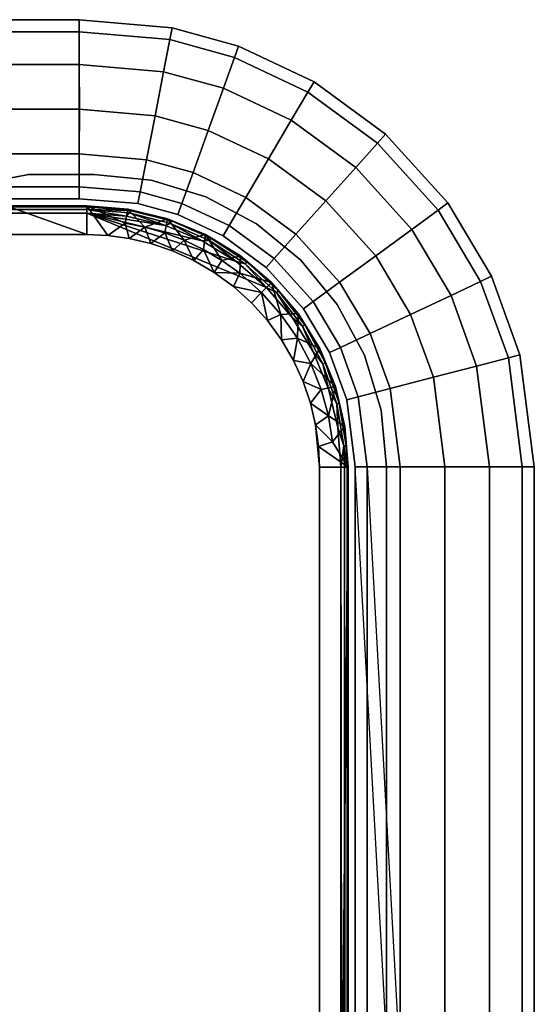
# Model space of a CAD drawing. Units: inches. Extents: x -17.7 to 17.7, y -10.8 to 10.8.
# Drawn here: x 14.9 to 17.7, y 5.4 to 10.8 of the extents above; entities that cross this region are included whole.
import ezdxf

# ---------------------------------------------------------------- set-up
doc = ezdxf.new("R2010")
doc.units = ezdxf.units.IN
doc.header["$MEASUREMENT"] = 0
doc.layers.add('TABLE-BASE', color=6, linetype='Continuous')
doc.layers.add('TABLE-TOP', color=6, linetype='Continuous')

msp = doc.modelspace()

# ---------------------------------------------------------------- linework, layer by layer
at = {"layer": 'TABLE-BASE'}
for points in [[(14.648, 10.7608, 13.4592), (15.2139, 10.7608, 13.5335), (15.2142, 10.8268, 13.2874), (14.7112, 10.8268, 13.2214)], [(14.7112, 10.8268, 13.2214), (15.2142, 10.8268, 13.2874), (15.2145, 10.7608, 13.0413), (14.7744, 10.7608, 12.9836)], [(15.2139, 10.7608, 13.5335), (15.712, 10.717, 13.5335), (15.7246, 10.7817, 13.2874), (15.2142, 10.8268, 13.2874)], [(15.2142, 10.8268, 13.2874), (15.7246, 10.7817, 13.2874), (15.712, 10.717, 13.0413), (15.2145, 10.7608, 13.0413)], [(15.712, 10.717, 13.5335), (16.0683, 10.6188, 13.5335), (16.0907, 10.6808, 13.2874), (15.7246, 10.7817, 13.2874)], [(15.7246, 10.7817, 13.2874), (16.0907, 10.6808, 13.2874), (16.0683, 10.6188, 13.0413), (15.712, 10.717, 13.0413)], [(14.6018, 10.5807, 13.6333), (15.2137, 10.5807, 13.7136), (15.2139, 10.7608, 13.5335), (14.648, 10.7608, 13.4592)], [(14.7744, 10.7608, 12.9836), (15.2145, 10.7608, 13.0413), (15.2147, 10.5807, 12.8612), (14.8206, 10.5807, 12.8095)], [(15.2137, 10.5807, 13.7136), (15.6777, 10.5402, 13.7136), (15.712, 10.717, 13.5335), (15.2139, 10.7608, 13.5335)], [(15.2145, 10.7608, 13.0413), (15.712, 10.717, 13.0413), (15.6777, 10.5402, 12.8612), (15.2147, 10.5807, 12.8612)], [(15.6777, 10.5402, 13.7136), (16.0072, 10.4494, 13.7136), (16.0683, 10.6188, 13.5335), (15.712, 10.717, 13.5335)], [(15.712, 10.717, 13.0413), (16.0683, 10.6188, 13.0413), (16.0072, 10.4494, 12.8612), (15.6777, 10.5402, 12.8612)], [(16.0683, 10.6188, 13.5335), (16.4718, 10.4292, 13.5335), (16.5053, 10.486, 13.2874), (16.0907, 10.6808, 13.2874)], [(16.0907, 10.6808, 13.2874), (16.5053, 10.486, 13.2874), (16.4718, 10.4292, 13.0413), (16.0683, 10.6188, 13.0413)], [(16.0072, 10.4494, 13.7136), (16.3803, 10.274, 13.7136), (16.4718, 10.4292, 13.5335), (16.0683, 10.6188, 13.5335)], [(16.0683, 10.6188, 13.0413), (16.4718, 10.4292, 13.0413), (16.3803, 10.274, 12.8612), (16.0072, 10.4494, 12.8612)], [(14.5848, 10.3346, 13.6971), (15.2136, 10.3346, 13.7795), (15.2137, 10.5807, 13.7136), (14.6018, 10.5807, 13.6333)], [(14.8206, 10.5807, 12.8095), (15.2147, 10.5807, 12.8612), (15.2148, 10.3346, 12.7953), (14.8375, 10.3346, 12.7458)], [(15.2136, 10.3346, 13.7795), (15.6309, 10.2986, 13.7795), (15.6777, 10.5402, 13.7136), (15.2137, 10.5807, 13.7136)], [(15.2147, 10.5807, 12.8612), (15.6777, 10.5402, 12.8612), (15.6309, 10.2986, 12.7953), (15.2148, 10.3346, 12.7953)], [(15.6309, 10.2986, 13.7795), (15.9237, 10.2179, 13.7795), (16.0072, 10.4494, 13.7136), (15.6777, 10.5402, 13.7136)], [(15.6777, 10.5402, 12.8612), (16.0072, 10.4494, 12.8612), (15.9237, 10.2179, 12.7953), (15.6309, 10.2986, 12.7953)], [(15.9237, 10.2179, 13.7795), (16.2554, 10.062, 13.7795), (16.3803, 10.274, 13.7136), (16.0072, 10.4494, 13.7136)], [(16.0072, 10.4494, 12.8612), (16.3803, 10.274, 12.8612), (16.2554, 10.062, 12.7953), (15.9237, 10.2179, 12.7953)], [(16.4718, 10.4292, 13.5335), (16.855, 10.1487, 13.5335), (16.899, 10.1978, 13.2874), (16.5053, 10.486, 13.2874)], [(16.5053, 10.486, 13.2874), (16.899, 10.1978, 13.2874), (16.855, 10.1487, 13.0413), (16.4718, 10.4292, 13.0413)], [(16.3803, 10.274, 13.7136), (16.7347, 10.0146, 13.7136), (16.855, 10.1487, 13.5335), (16.4718, 10.4292, 13.5335)], [(16.4718, 10.4292, 13.0413), (16.855, 10.1487, 13.0413), (16.7347, 10.0146, 12.8612), (16.3803, 10.274, 12.8612)], [(14.6018, 10.0886, 13.6333), (15.2137, 10.0886, 13.7136), (15.2136, 10.3346, 13.7795), (14.5848, 10.3346, 13.6971)], [(14.8375, 10.3346, 12.7458), (15.2148, 10.3346, 12.7953), (15.2147, 10.0886, 12.8612), (14.8206, 10.0886, 12.8095)], [(15.2137, 10.0886, 13.7136), (15.584, 10.057, 13.7136), (15.6309, 10.2986, 13.7795), (15.2136, 10.3346, 13.7795)], [(15.2148, 10.3346, 12.7953), (15.6309, 10.2986, 12.7953), (15.584, 10.057, 12.8612), (15.2147, 10.0886, 12.8612)], [(15.584, 10.057, 13.7136), (15.8403, 9.9864, 13.7136), (15.9237, 10.2179, 13.7795), (15.6309, 10.2986, 13.7795)], [(15.6309, 10.2986, 12.7953), (15.9237, 10.2179, 12.7953), (15.8403, 9.9864, 12.8612), (15.584, 10.057, 12.8612)], [(16.2554, 10.062, 13.7795), (16.5704, 9.8314, 13.7795), (16.7347, 10.0146, 13.7136), (16.3803, 10.274, 13.7136)], [(16.3803, 10.274, 12.8612), (16.7347, 10.0146, 12.8612), (16.5704, 9.8314, 12.7953), (16.2554, 10.062, 12.7953)], [(15.8403, 9.9864, 13.7136), (16.1305, 9.85, 13.7136), (16.2554, 10.062, 13.7795), (15.9237, 10.2179, 13.7795)], [(15.9237, 10.2179, 12.7953), (16.2554, 10.062, 12.7953), (16.1305, 9.85, 12.8612), (15.8403, 9.9864, 12.8612)], [(16.855, 10.1487, 13.5335), (17.1886, 9.7801, 13.5335), (17.2418, 9.819, 13.2874), (16.899, 10.1978, 13.2874)], [(16.899, 10.1978, 13.2874), (17.2418, 9.819, 13.2874), (17.1886, 9.7801, 13.0413), (16.855, 10.1487, 13.0413)], [(16.7347, 10.0146, 13.7136), (17.0432, 9.6737, 13.7136), (17.1886, 9.7801, 13.5335), (16.855, 10.1487, 13.5335)], [(16.855, 10.1487, 13.0413), (17.1886, 9.7801, 13.0413), (17.0432, 9.6737, 12.8612), (16.7347, 10.0146, 12.8612)], [(14.648, 9.9085, 13.4592), (15.2139, 9.9085, 13.5335), (15.2137, 10.0886, 13.7136), (14.6018, 10.0886, 13.6333)], [(14.8206, 10.0886, 12.8095), (15.2147, 10.0886, 12.8612), (15.2145, 9.9085, 13.0413), (14.7744, 9.9085, 12.9836)], [(15.2139, 9.9085, 13.5335), (15.5497, 9.8802, 13.5335), (15.584, 10.057, 13.7136), (15.2137, 10.0886, 13.7136)], [(15.2147, 10.0886, 12.8612), (15.584, 10.057, 12.8612), (15.5497, 9.8802, 13.0413), (15.2145, 9.9085, 13.0413)], [(15.5497, 9.8802, 13.5335), (15.7791, 9.817, 13.5335), (15.8403, 9.9864, 13.7136), (15.584, 10.057, 13.7136)], [(15.584, 10.057, 12.8612), (15.8403, 9.9864, 12.8612), (15.7791, 9.817, 13.0413), (15.5497, 9.8802, 13.0413)], [(16.1305, 9.85, 13.7136), (16.4061, 9.6483, 13.7136), (16.5704, 9.8314, 13.7795), (16.2554, 10.062, 13.7795)], [(16.2554, 10.062, 12.7953), (16.5704, 9.8314, 12.7953), (16.4061, 9.6483, 12.8612), (16.1305, 9.85, 12.8612)], [(14.7854, 9.9455, 12.7953), (14.7854, 9.9455, 12.9134), (14.9361, 9.9754, 12.9134), (14.9361, 9.9754, 12.7953)], [(15.2953, 9.9754, 12.9134), (15.2953, 9.9754, 12.7953), (14.9361, 9.9754, 12.7953), (14.9361, 9.9754, 12.9134)], [(15.6092, 9.9445, 12.7953), (15.6092, 9.9445, 12.9134), (15.2953, 9.9754, 12.9134), (15.2953, 9.9754, 12.7953)], [(15.7791, 9.817, 13.5335), (16.039, 9.6949, 13.5335), (16.1305, 9.85, 13.7136), (15.8403, 9.9864, 13.7136)], [(15.8403, 9.9864, 12.8612), (16.1305, 9.85, 12.8612), (16.039, 9.6949, 13.0413), (15.7791, 9.817, 13.0413)], [(16.5704, 9.8314, 13.7795), (16.8446, 9.5284, 13.7795), (17.0432, 9.6737, 13.7136), (16.7347, 10.0146, 13.7136)], [(16.7347, 10.0146, 12.8612), (17.0432, 9.6737, 12.8612), (16.8446, 9.5284, 12.7953), (16.5704, 9.8314, 12.7953)], [(14.7112, 9.8425, 13.2214), (15.2142, 9.8425, 13.2874), (15.2139, 9.9085, 13.5335), (14.648, 9.9085, 13.4592)], [(14.7744, 9.9085, 12.9836), (15.2145, 9.9085, 13.0413), (15.2142, 9.8425, 13.2874), (14.7112, 9.8425, 13.2214)], [(15.2142, 9.8425, 13.2874), (15.5371, 9.8155, 13.2874), (15.5497, 9.8802, 13.5335), (15.2139, 9.9085, 13.5335)], [(15.2145, 9.9085, 13.0413), (15.5497, 9.8802, 13.0413), (15.5371, 9.8155, 13.2874), (15.2142, 9.8425, 13.2874)], [(15.9111, 9.8529, 12.7953), (15.9111, 9.8529, 12.9134), (15.6092, 9.9445, 12.9134), (15.6092, 9.9445, 12.7953)], [(15.5371, 9.8155, 13.2874), (15.7568, 9.755, 13.2874), (15.7791, 9.817, 13.5335), (15.5497, 9.8802, 13.5335)], [(15.5497, 9.8802, 13.0413), (15.7791, 9.817, 13.0413), (15.7568, 9.755, 13.2874), (15.5371, 9.8155, 13.2874)], [(16.1893, 9.7042, 12.7953), (16.1893, 9.7042, 12.9134), (15.9111, 9.8529, 12.9134), (15.9111, 9.8529, 12.7953)], [(15.7568, 9.755, 13.2874), (16.0055, 9.6381, 13.2874), (16.039, 9.6949, 13.5335), (15.7791, 9.817, 13.5335)], [(15.7791, 9.817, 13.0413), (16.039, 9.6949, 13.0413), (16.0055, 9.6381, 13.2874), (15.7568, 9.755, 13.2874)], [(16.039, 9.6949, 13.5335), (16.2858, 9.5142, 13.5335), (16.4061, 9.6483, 13.7136), (16.1305, 9.85, 13.7136)], [(16.1305, 9.85, 12.8612), (16.4061, 9.6483, 12.8612), (16.2858, 9.5142, 13.0413), (16.039, 9.6949, 13.0413)], [(16.4061, 9.6483, 13.7136), (16.646, 9.3832, 13.7136), (16.8446, 9.5284, 13.7795), (16.5704, 9.8314, 13.7795)], [(16.5704, 9.8314, 12.7953), (16.8446, 9.5284, 12.7953), (16.646, 9.3832, 12.8612), (16.4061, 9.6483, 12.8612)], [(17.1886, 9.7801, 13.5335), (17.4215, 9.3882, 13.5335), (17.4812, 9.4164, 13.2874), (17.2418, 9.819, 13.2874)], [(17.2418, 9.819, 13.2874), (17.4812, 9.4164, 13.2874), (17.4215, 9.3882, 13.0413), (17.1886, 9.7801, 13.0413)], [(17.0432, 9.6737, 13.7136), (17.2586, 9.3113, 13.7136), (17.4215, 9.3882, 13.5335), (17.1886, 9.7801, 13.5335)], [(17.1886, 9.7801, 13.0413), (17.4215, 9.3882, 13.0413), (17.2586, 9.3113, 12.8612), (17.0432, 9.6737, 12.8612)], [(16.0055, 9.6381, 13.2874), (16.2418, 9.4651, 13.2874), (16.2858, 9.5142, 13.5335), (16.039, 9.6949, 13.5335)], [(16.039, 9.6949, 13.0413), (16.2858, 9.5142, 13.0413), (16.2418, 9.4651, 13.2874), (16.0055, 9.6381, 13.2874)], [(16.4332, 9.5041, 12.7953), (16.4332, 9.5041, 12.9134), (16.1893, 9.7042, 12.9134), (16.1893, 9.7042, 12.7953)], [(16.2858, 9.5142, 13.5335), (16.5007, 9.2768, 13.5335), (16.646, 9.3832, 13.7136), (16.4061, 9.6483, 13.7136)], [(16.4061, 9.6483, 12.8612), (16.646, 9.3832, 12.8612), (16.5007, 9.2768, 13.0413), (16.2858, 9.5142, 13.0413)], [(16.8446, 9.5284, 13.7795), (17.0361, 9.2063, 13.7795), (17.2586, 9.3113, 13.7136), (17.0432, 9.6737, 13.7136)], [(17.0432, 9.6737, 12.8612), (17.2586, 9.3113, 12.8612), (17.0361, 9.2063, 12.7953), (16.8446, 9.5284, 12.7953)], [(16.646, 9.3832, 13.7136), (16.8136, 9.1013, 13.7136), (17.0361, 9.2063, 13.7795), (16.8446, 9.5284, 13.7795)], [(16.8446, 9.5284, 12.7953), (17.0361, 9.2063, 12.7953), (16.8136, 9.1013, 12.8612), (16.646, 9.3832, 12.8612)], [(16.2418, 9.4651, 13.2874), (16.4475, 9.2379, 13.2874), (16.5007, 9.2768, 13.5335), (16.2858, 9.5142, 13.5335)], [(16.2858, 9.5142, 13.0413), (16.5007, 9.2768, 13.0413), (16.4475, 9.2379, 13.2874), (16.2418, 9.4651, 13.2874)], [(16.6334, 9.2602, 12.7953), (16.6334, 9.2602, 12.9134), (16.4332, 9.5041, 12.9134), (16.4332, 9.5041, 12.7953)], [(16.5007, 9.2768, 13.5335), (16.6507, 9.0244, 13.5335), (16.8136, 9.1013, 13.7136), (16.646, 9.3832, 13.7136)], [(16.646, 9.3832, 12.8612), (16.8136, 9.1013, 12.8612), (16.6507, 9.0244, 13.0413), (16.5007, 9.2768, 13.0413)], [(17.2586, 9.3113, 13.7136), (17.3994, 8.9225, 13.7136), (17.5738, 8.9677, 13.5335), (17.4215, 9.3882, 13.5335)], [(17.4215, 9.3882, 13.0413), (17.5738, 8.9677, 13.0413), (17.3994, 8.9225, 12.8612), (17.2586, 9.3113, 12.8612)], [(17.4215, 9.3882, 13.5335), (17.5738, 8.9677, 13.5335), (17.6376, 8.9843, 13.2874), (17.4812, 9.4164, 13.2874)], [(17.4812, 9.4164, 13.2874), (17.6376, 8.9843, 13.2874), (17.5738, 8.9677, 13.0413), (17.4215, 9.3882, 13.0413)], [(17.0361, 9.2063, 13.7795), (17.1613, 8.8607, 13.7795), (17.3994, 8.9225, 13.7136), (17.2586, 9.3113, 13.7136)], [(17.2586, 9.3113, 12.8612), (17.3994, 8.9225, 12.8612), (17.1613, 8.8607, 12.7953), (17.0361, 9.2063, 12.7953)], [(16.4475, 9.2379, 13.2874), (16.5911, 8.9963, 13.2874), (16.6507, 9.0244, 13.5335), (16.5007, 9.2768, 13.5335)], [(16.5007, 9.2768, 13.0413), (16.6507, 9.0244, 13.0413), (16.5911, 8.9963, 13.2874), (16.4475, 9.2379, 13.2874)], [(16.7821, 8.982, 12.7953), (16.7821, 8.982, 12.9134), (16.6334, 9.2602, 12.9134), (16.6334, 9.2602, 12.7953)], [(16.8136, 9.1013, 13.7136), (16.9231, 8.7989, 13.7136), (17.1613, 8.8607, 13.7795), (17.0361, 9.2063, 13.7795)], [(17.0361, 9.2063, 12.7953), (17.1613, 8.8607, 12.7953), (16.9231, 8.7989, 12.8612), (16.8136, 9.1013, 12.8612)], [(16.6507, 9.0244, 13.5335), (16.7488, 8.7536, 13.5335), (16.9231, 8.7989, 13.7136), (16.8136, 9.1013, 13.7136)], [(16.8136, 9.1013, 12.8612), (16.9231, 8.7989, 12.8612), (16.7488, 8.7536, 13.0413), (16.6507, 9.0244, 13.0413)], [(16.5911, 8.9963, 13.2874), (16.6849, 8.737, 13.2874), (16.7488, 8.7536, 13.5335), (16.6507, 9.0244, 13.5335)], [(16.6507, 9.0244, 13.0413), (16.7488, 8.7536, 13.0413), (16.6849, 8.737, 13.2874), (16.5911, 8.9963, 13.2874)], [(16.8736, 8.6801, 12.7953), (16.8736, 8.6801, 12.9134), (16.7821, 8.982, 12.9134), (16.7821, 8.982, 12.7953)], [(17.3994, 8.9225, 13.7136), (17.4705, 8.3686, 13.7136), (17.6506, 8.3688, 13.5335), (17.5738, 8.9677, 13.5335)], [(17.5738, 8.9677, 13.0413), (17.6506, 8.3688, 13.0413), (17.4705, 8.3686, 12.8612), (17.3994, 8.9225, 12.8612)], [(17.5738, 8.9677, 13.5335), (17.6506, 8.3688, 13.5335), (17.7165, 8.3689, 13.2874), (17.6376, 8.9843, 13.2874)], [(17.6376, 8.9843, 13.2874), (17.7165, 8.3689, 13.2874), (17.6506, 8.3688, 13.0413), (17.5738, 8.9677, 13.0413)], [(17.1613, 8.8607, 13.7795), (17.2244, 8.3683, 13.7795), (17.4705, 8.3686, 13.7136), (17.3994, 8.9225, 13.7136)], [(17.3994, 8.9225, 12.8612), (17.4705, 8.3686, 12.8612), (17.2244, 8.3683, 12.7953), (17.1613, 8.8607, 12.7953)], [(16.9231, 8.7989, 13.7136), (16.9783, 8.3681, 13.7136), (17.2244, 8.3683, 13.7795), (17.1613, 8.8607, 13.7795)], [(17.1613, 8.8607, 12.7953), (17.2244, 8.3683, 12.7953), (16.9783, 8.3681, 12.8612), (16.9231, 8.7989, 12.8612)], [(16.7488, 8.7536, 13.5335), (16.7982, 8.3679, 13.5335), (16.9783, 8.3681, 13.7136), (16.9231, 8.7989, 13.7136)], [(16.9231, 8.7989, 12.8612), (16.9783, 8.3681, 12.8612), (16.7982, 8.3679, 13.0413), (16.7488, 8.7536, 13.0413)], [(16.6849, 8.737, 13.2874), (16.7323, 8.3678, 13.2874), (16.7982, 8.3679, 13.5335), (16.7488, 8.7536, 13.5335)], [(16.7488, 8.7536, 13.0413), (16.7982, 8.3679, 13.0413), (16.7323, 8.3678, 13.2874), (16.6849, 8.737, 13.2874)], [(16.9046, 8.3661, 12.7953), (16.9046, 8.3661, 12.9134), (16.8736, 8.6801, 12.9134), (16.8736, 8.6801, 12.7953)], [(16.7982, 8.3679, 13.5335), (16.7323, 8.3678, 13.2874), (16.7323, -8.3678, 13.2874), (16.7982, -8.3679, 13.5335)], [(16.7323, 8.3678, 13.2874), (16.7982, 8.3679, 13.0413), (17.7165, -8.3689, 13.2874), (17.6506, -8.3688, 13.5335)], [(16.7323, 8.3678, 13.2874), (16.7982, 8.3679, 13.0413), (16.7982, -8.3679, 13.0413), (16.7323, -8.3678, 13.2874)], [(16.9783, 8.3681, 13.7136), (16.7982, 8.3679, 13.5335), (16.7982, -8.3679, 13.5335), (16.9783, -8.3681, 13.7136)], [(16.7982, 8.3679, 13.0413), (16.9783, 8.3681, 12.8612), (16.9783, -8.3681, 12.8612), (16.7982, -8.3679, 13.0413)], [(16.9046, -8.3661, 12.9134), (16.9046, -8.3661, 12.7953), (16.9046, 8.3661, 12.7953), (16.9046, 8.3661, 12.9134)], [(17.2244, 8.3683, 13.7795), (16.9783, 8.3681, 13.7136), (16.9783, -8.3681, 13.7136), (17.2244, -8.3683, 13.7795)], [(16.9783, 8.3681, 12.8612), (17.2244, 8.3683, 12.7953), (17.2244, -8.3683, 12.7953), (16.9783, -8.3681, 12.8612)], [(17.2244, 8.3683, 12.7953), (17.4705, 8.3686, 12.8612), (17.4705, -8.3686, 12.8612), (17.2244, -8.3683, 12.7953)], [(17.2244, -8.3683, 13.7795), (17.4705, -8.3686, 13.7136), (17.4705, 8.3686, 13.7136), (17.2244, 8.3683, 13.7795)], [(17.4705, 8.3686, 12.8612), (17.6506, 8.3688, 13.0413), (17.6506, -8.3688, 13.0413), (17.4705, -8.3686, 12.8612)], [(17.4705, -8.3686, 13.7136), (17.6506, -8.3688, 13.5335), (17.6506, 8.3688, 13.5335), (17.4705, 8.3686, 13.7136)], [(17.7165, -8.3689, 13.2874), (17.6506, -8.3688, 13.0413), (17.6506, 8.3688, 13.0413), (17.7165, 8.3689, 13.2874)], [(17.6506, -8.3688, 13.5335), (17.7165, -8.3689, 13.2874), (17.7165, 8.3689, 13.2874), (17.6506, 8.3688, 13.5335)]]:
    msp.add_3dface(points, dxfattribs=at)
for points, invisible_edges in [([(14.9361, 9.9754, 12.9134), (14.9361, -9.9754, 12.9134), (14.7854, -9.9455, 12.9134), (14.7854, 9.9455, 12.9134)], 5), ([(14.9361, 9.9754, 12.7953), (14.9361, -9.9754, 12.7953), (14.7854, -9.9455, 12.7953), (14.7854, 9.9455, 12.7953)], 5), ([(14.9361, -9.9754, 12.9134), (15.2953, -9.9754, 12.9134), (15.2953, 9.9754, 12.9134), (14.9361, 9.9754, 12.9134)], 10), ([(14.9361, 9.9754, 12.7953), (15.2953, 9.9754, 12.7953), (15.2953, -9.9754, 12.7953), (14.9361, -9.9754, 12.7953)], 10), ([(15.2953, -9.9754, 12.9134), (15.2953, 9.9754, 12.9134), (15.6092, 9.9445, 12.9134), (15.6092, -9.9445, 12.9134)], 5), ([(15.2953, -9.9754, 12.7953), (15.2953, 9.9754, 12.7953), (15.6092, 9.9445, 12.7953), (15.6092, -9.9445, 12.7953)], 5), ([(15.6092, -9.9445, 12.9134), (15.6092, 9.9445, 12.9134), (15.9111, 9.8529, 12.9134), (15.9111, -9.8529, 12.9134)], 5), ([(15.6092, -9.9445, 12.7953), (15.6092, 9.9445, 12.7953), (15.9111, 9.8529, 12.7953), (15.9111, -9.8529, 12.7953)], 5), ([(15.9111, -9.8529, 12.9134), (15.9111, 9.8529, 12.9134), (16.1893, 9.7042, 12.9134), (16.1893, -9.7042, 12.9134)], 5), ([(15.9111, -9.8529, 12.7953), (15.9111, 9.8529, 12.7953), (16.1893, 9.7042, 12.7953), (16.1893, -9.7042, 12.7953)], 5), ([(16.1893, -9.7042, 12.9134), (16.1893, 9.7042, 12.9134), (16.4332, 9.5041, 12.9134), (16.4332, -9.5041, 12.9134)], 5), ([(16.1893, -9.7042, 12.7953), (16.1893, 9.7042, 12.7953), (16.4332, 9.5041, 12.7953), (16.4332, -9.5041, 12.7953)], 5), ([(16.4332, -9.5041, 12.9134), (16.4332, 9.5041, 12.9134), (16.6334, 9.2602, 12.9134), (16.6334, -9.2602, 12.9134)], 5), ([(16.4332, -9.5041, 12.7953), (16.4332, 9.5041, 12.7953), (16.6334, 9.2602, 12.7953), (16.6334, -9.2602, 12.7953)], 5), ([(16.6334, -9.2602, 12.9134), (16.6334, 9.2602, 12.9134), (16.7821, 8.982, 12.9134), (16.7821, -8.982, 12.9134)], 5), ([(16.6334, -9.2602, 12.7953), (16.6334, 9.2602, 12.7953), (16.7821, 8.982, 12.7953), (16.7821, -8.982, 12.7953)], 5), ([(16.7821, -8.982, 12.9134), (16.7821, 8.982, 12.9134), (16.8736, 8.6801, 12.9134), (16.8736, -8.6801, 12.9134)], 5), ([(16.7821, -8.982, 12.7953), (16.7821, 8.982, 12.7953), (16.8736, 8.6801, 12.7953), (16.8736, -8.6801, 12.7953)], 5), ([(16.8736, -8.6801, 12.9134), (16.8736, 8.6801, 12.9134), (16.9046, 8.3661, 12.9134), (16.9046, -8.3661, 12.9134)], 1), ([(16.8736, -8.6801, 12.7953), (16.8736, 8.6801, 12.7953), (16.9046, 8.3661, 12.7953), (16.9046, -8.3661, 12.7953)], 1)]:
    msp.add_3dface(points, dxfattribs=dict(at, invisible_edges=invisible_edges))
at = {"layer": 'TABLE-TOP'}
for points, invisible_edges in [([(15.2559, 9.8031, 13.622), (-14.814, 9.8031, 13.0709), (-15.2559, 9.8031, 13.622)], 1), ([(14.814, 9.8031, 13.0709), (-14.814, 9.8031, 13.0709), (15.2559, 9.8031, 13.622)], 2), ([(16.6535, 8.3661, 13.6614), (-15.2559, 9.7638, 13.6614), (-16.6535, 8.3661, 13.6614)], 11), ([(16.6535, 8.3661, 13.6614), (15.2559, 9.7638, 13.6614), (-15.2559, 9.7638, 13.6614)], 9), ([(16.6363, 8.5848, 13.6614), (15.2559, 9.7638, 13.6614), (16.6535, 8.3661, 13.6614)], 3), ([(16.6363, 8.5848, 13.6614), (16.5851, 8.798, 13.6614), (15.2559, 9.7638, 13.6614)], 10), ([(15.2559, 9.7638, 13.6614), (16.5851, 8.798, 13.6614), (16.5012, 9.0007, 13.6614)], 9), ([(15.2559, 9.7638, 13.6614), (16.5012, 9.0007, 13.6614), (16.3866, 9.1877, 13.6614)], 9), ([(16.3866, 9.1877, 13.6614), (16.2442, 9.3544, 13.6614), (15.2559, 9.7638, 13.6614)], 8), ([(15.2559, 9.6457, 12.9134), (15.2559, -9.6457, 12.9134), (14.814, 9.6457, 12.9134)], 3), ([(14.814, 9.6457, 12.9134), (15.2559, -9.6457, 12.9134), (14.814, -9.6457, 12.9134)], 1), ([(15.2559, -9.6457, 12.9134), (15.2559, 9.6457, 12.9134), (15.3709, -9.6404, 12.9134)], 3), ([(15.3709, -9.6404, 12.9134), (15.2559, 9.6457, 12.9134), (15.3709, 9.6405, 12.9134)], 9), ([(15.3709, -9.6404, 12.9134), (15.3709, 9.6405, 12.9134), (15.4887, 9.6243, 12.9134)], 9), ([(15.4887, 9.6243, 12.9134), (15.4888, -9.6242, 12.9134), (15.3709, -9.6404, 12.9134)], 9), ([(15.608, 9.5963, 12.9134), (15.608, -9.5963, 12.9134), (15.4887, 9.6243, 12.9134)], 3), ([(15.4887, 9.6243, 12.9134), (15.608, -9.5963, 12.9134), (15.4888, -9.6242, 12.9134)], 9), ([(15.7269, 9.5558, 12.9134), (15.7269, -9.5558, 12.9134), (15.608, 9.5963, 12.9134)], 3), ([(15.608, 9.5963, 12.9134), (15.7269, -9.5558, 12.9134), (15.608, -9.5963, 12.9134)], 9), ([(15.8436, 9.5027, 12.9134), (15.7269, -9.5558, 12.9134), (15.7269, 9.5558, 12.9134)], 3), ([(15.8436, 9.5027, 12.9134), (15.8436, -9.5026, 12.9134), (15.7269, -9.5558, 12.9134)], 9), ([(15.956, 9.4371, 12.9134), (15.8436, -9.5026, 12.9134), (15.8436, 9.5027, 12.9134)], 3), ([(15.956, 9.4371, 12.9134), (15.9561, -9.4371, 12.9134), (15.8436, -9.5026, 12.9134)], 9), ([(16.0623, 9.3595, 12.9134), (16.0624, -9.3596, 12.9134), (15.956, 9.4371, 12.9134)], 3), ([(15.956, 9.4371, 12.9134), (16.0624, -9.3596, 12.9134), (15.9561, -9.4371, 12.9134)], 9), ([(16.1607, 9.2709, 12.9134), (16.1606, -9.2709, 12.9134), (16.0623, 9.3595, 12.9134)], 3), ([(16.0623, 9.3595, 12.9134), (16.1606, -9.2709, 12.9134), (16.0624, -9.3596, 12.9134)], 9), ([(16.1606, -9.2709, 12.9134), (16.1607, 9.2709, 12.9134), (16.2493, -9.1726, 12.9134)], 3), ([(16.2493, -9.1726, 12.9134), (16.1607, 9.2709, 12.9134), (16.2494, 9.1726, 12.9134)], 9), ([(16.2493, -9.1726, 12.9134), (16.2494, 9.1726, 12.9134), (16.5354, 8.3661, 12.9134)], 11), ([(16.5354, 8.3661, 12.9134), (16.2494, 9.1726, 12.9134), (16.3268, 9.0663, 12.9134)], 9), ([(16.5354, 8.3661, 12.9134), (16.3268, 9.0663, 12.9134), (16.3924, 8.9538, 12.9134)], 9), ([(16.3924, 8.9538, 12.9134), (16.4456, 8.8371, 12.9134), (16.5354, 8.3661, 12.9134)], 10), ([(16.5354, 8.3661, 12.9134), (16.4456, 8.8371, 12.9134), (16.4861, 8.7182, 12.9134)], 9), ([(16.5354, 8.3661, 12.9134), (16.4861, 8.7182, 12.9134), (16.514, 8.599, 12.9134)], 1), ([(-16.6535, -8.3661, 13.6614), (16.6535, -8.3661, 13.6614), (16.6535, 8.3661, 13.6614)], 9), ([(-16.6535, 8.3661, 13.6614), (-16.6535, -8.3661, 13.6614), (16.6535, 8.3661, 13.6614)], 10), ([(16.5354, 8.3661, 12.9134), (16.5354, -8.3661, 12.9134), (16.2493, -9.1726, 12.9134)], 10)]:
    msp.add_3dface(points, dxfattribs=dict(at, invisible_edges=invisible_edges))
for points in [[(-15.2559, 9.7979, 13.6417), (15.2559, 9.7979, 13.6417), (15.2559, 9.8031, 13.622)], [(-15.2559, 9.7979, 13.6417), (15.2559, 9.8031, 13.622), (-15.2559, 9.8031, 13.622)], [(15.2559, 9.8031, 13.622), (15.2559, 9.8031, 13.0709), (14.814, 9.8031, 13.0709)], [(15.2559, 9.8031, 13.0709), (15.2559, 9.6457, 12.9134), (14.814, 9.8031, 13.0709)], [(14.814, 9.8031, 13.0709), (15.2559, 9.6457, 12.9134), (14.814, 9.6457, 12.9134)], [(15.2559, 9.7979, 13.6417), (15.4807, 9.7855, 13.622), (15.2559, 9.8031, 13.622)], [(15.4671, 9.7081, 12.9923), (15.3709, 9.6405, 12.9134), (15.2559, 9.8031, 13.0709)], [(15.2559, 9.8031, 13.0709), (15.3709, 9.6405, 12.9134), (15.2559, 9.6457, 12.9134)], [(15.2559, 9.8031, 13.0709), (15.4807, 9.7855, 13.0709), (15.4671, 9.7081, 12.9923)], [(15.2559, 9.8031, 13.622), (15.4807, 9.7855, 13.622), (15.2559, 9.8031, 13.0709)], [(15.2559, 9.8031, 13.0709), (15.4807, 9.7855, 13.622), (15.4807, 9.7855, 13.0709)], [(-15.2559, 9.7835, 13.6561), (15.2559, 9.7835, 13.6561), (15.2559, 9.7979, 13.6417)], [(-15.2559, 9.7835, 13.6561), (15.2559, 9.7979, 13.6417), (-15.2559, 9.7979, 13.6417)], [(15.2559, 9.7638, 13.6614), (15.2559, 9.7835, 13.6561), (-15.2559, 9.7638, 13.6614)], [(-15.2559, 9.7638, 13.6614), (15.2559, 9.7835, 13.6561), (-15.2559, 9.7835, 13.6561)], [(15.4916, 9.7783, 13.6417), (15.4807, 9.7855, 13.622), (15.2559, 9.7979, 13.6417)], [(15.2559, 9.7979, 13.6417), (15.2559, 9.7835, 13.6561), (15.4916, 9.7783, 13.6417)], [(15.4916, 9.7783, 13.6417), (15.2559, 9.7835, 13.6561), (15.4892, 9.7641, 13.6561)], [(15.2559, 9.7638, 13.6614), (15.4745, 9.7466, 13.6614), (15.2559, 9.7835, 13.6561)], [(15.2559, 9.7835, 13.6561), (15.4745, 9.7466, 13.6614), (15.4892, 9.7641, 13.6561)], [(15.2559, 9.7638, 13.6614), (16.2442, 9.3544, 13.6614), (16.0774, 9.4969, 13.6614)], [(15.2559, 9.7638, 13.6614), (16.0774, 9.4969, 13.6614), (15.8904, 9.6114, 13.6614)], [(15.8904, 9.6114, 13.6614), (15.6878, 9.6954, 13.6614), (15.2559, 9.7638, 13.6614)], [(15.2559, 9.7638, 13.6614), (15.6878, 9.6954, 13.6614), (15.4745, 9.7466, 13.6614)], [(15.4671, 9.7081, 12.9923), (15.4807, 9.7855, 13.0709), (15.5754, 9.6865, 12.9923)], [(15.4745, 9.7466, 13.6614), (15.6878, 9.6954, 13.6614), (15.4892, 9.7641, 13.6561)], [(15.4916, 9.7783, 13.6417), (15.7, 9.7328, 13.622), (15.4807, 9.7855, 13.622)], [(15.4807, 9.7855, 13.0709), (15.7, 9.7328, 13.0709), (15.5754, 9.6865, 12.9923)], [(15.4807, 9.7855, 13.0709), (15.4807, 9.7855, 13.622), (15.7, 9.7328, 13.622)], [(15.4807, 9.7855, 13.0709), (15.7, 9.7328, 13.622), (15.7, 9.7328, 13.0709)], [(15.4916, 9.7783, 13.6417), (15.4892, 9.7641, 13.6561), (15.7161, 9.7067, 13.6561), (15.7208, 9.7203, 13.6417)], [(15.4892, 9.7641, 13.6561), (15.6878, 9.6954, 13.6614), (15.7161, 9.7067, 13.6561)], [(15.7208, 9.7203, 13.6417), (15.7, 9.7328, 13.622), (15.4916, 9.7783, 13.6417)], [(15.4671, 9.7081, 12.9923), (15.4887, 9.6243, 12.9134), (15.3709, 9.6405, 12.9134)], [(15.5754, 9.6865, 12.9923), (15.4887, 9.6243, 12.9134), (15.4671, 9.7081, 12.9923)], [(15.7, 9.7328, 13.0709), (15.684, 9.6554, 12.9923), (15.5754, 9.6865, 12.9923)], [(15.7, 9.7328, 13.0709), (15.7917, 9.6145, 12.9923), (15.684, 9.6554, 12.9923)], [(15.6878, 9.6954, 13.6614), (15.8904, 9.6114, 13.6614), (15.7161, 9.7067, 13.6561)], [(15.7208, 9.7203, 13.6417), (15.9083, 9.6465, 13.622), (15.7, 9.7328, 13.622)], [(15.9083, 9.6465, 13.0709), (15.7917, 9.6145, 12.9923), (15.7, 9.7328, 13.0709)], [(15.7, 9.7328, 13.0709), (15.7, 9.7328, 13.622), (15.9083, 9.6465, 13.622)], [(15.7, 9.7328, 13.0709), (15.9083, 9.6465, 13.622), (15.9083, 9.6465, 13.0709)], [(15.7208, 9.7203, 13.6417), (15.7161, 9.7067, 13.6561), (15.9305, 9.6126, 13.6561), (15.9373, 9.6253, 13.6417)], [(15.7161, 9.7067, 13.6561), (15.8904, 9.6114, 13.6614), (15.9305, 9.6126, 13.6561)], [(15.9373, 9.6253, 13.6417), (15.9083, 9.6465, 13.622), (15.7208, 9.7203, 13.6417)], [(15.5754, 9.6865, 12.9923), (15.608, 9.5963, 12.9134), (15.4887, 9.6243, 12.9134)], [(15.5754, 9.6865, 12.9923), (15.684, 9.6554, 12.9923), (15.608, 9.5963, 12.9134)], [(15.7269, 9.5558, 12.9134), (15.608, 9.5963, 12.9134), (15.684, 9.6554, 12.9923)], [(15.7917, 9.6145, 12.9923), (15.7269, 9.5558, 12.9134), (15.684, 9.6554, 12.9923)], [(15.9083, 9.6465, 13.0709), (15.8972, 9.5637, 12.9923), (15.7917, 9.6145, 12.9923)], [(15.9992, 9.5032, 12.9923), (15.8972, 9.5637, 12.9923), (15.9083, 9.6465, 13.0709)], [(15.9373, 9.6253, 13.6417), (16.1006, 9.5287, 13.622), (15.9083, 9.6465, 13.622)], [(15.9083, 9.6465, 13.0709), (16.1006, 9.5287, 13.0709), (15.9992, 9.5032, 12.9923)], [(15.9083, 9.6465, 13.0709), (15.9083, 9.6465, 13.622), (16.1006, 9.5287, 13.622)], [(15.9083, 9.6465, 13.0709), (16.1006, 9.5287, 13.622), (16.1006, 9.5287, 13.0709)], [(15.8436, 9.5027, 12.9134), (15.7269, 9.5558, 12.9134), (15.7917, 9.6145, 12.9923)], [(15.8972, 9.5637, 12.9923), (15.8436, 9.5027, 12.9134), (15.7917, 9.6145, 12.9923)], [(15.8904, 9.6114, 13.6614), (16.0774, 9.4969, 13.6614), (15.9305, 9.6126, 13.6561)], [(15.9373, 9.6253, 13.6417), (15.9305, 9.6126, 13.6561), (16.1264, 9.4846, 13.6561), (16.1353, 9.496, 13.6417)], [(15.9305, 9.6126, 13.6561), (16.0774, 9.4969, 13.6614), (16.1264, 9.4846, 13.6561)], [(16.1353, 9.496, 13.6417), (16.1006, 9.5287, 13.622), (15.9373, 9.6253, 13.6417)], [(15.956, 9.4371, 12.9134), (15.8436, 9.5027, 12.9134), (15.8972, 9.5637, 12.9923)], [(15.9992, 9.5032, 12.9923), (15.956, 9.4371, 12.9134), (15.8972, 9.5637, 12.9923)], [(15.9992, 9.5032, 12.9923), (16.1006, 9.5287, 13.0709), (16.0964, 9.4333, 12.9923)], [(16.1006, 9.5287, 13.0709), (16.272, 9.3823, 13.0709), (16.0964, 9.4333, 12.9923)], [(16.1353, 9.496, 13.6417), (16.272, 9.3823, 13.622), (16.1006, 9.5287, 13.622)], [(16.1006, 9.5287, 13.0709), (16.1006, 9.5287, 13.622), (16.272, 9.3823, 13.0709)], [(16.272, 9.3823, 13.0709), (16.1006, 9.5287, 13.622), (16.272, 9.3823, 13.622)], [(16.0964, 9.4333, 12.9923), (15.956, 9.4371, 12.9134), (15.9992, 9.5032, 12.9923)], [(16.0774, 9.4969, 13.6614), (16.2442, 9.3544, 13.6614), (16.1264, 9.4846, 13.6561)], [(16.1353, 9.496, 13.6417), (16.1264, 9.4846, 13.6561), (16.2987, 9.3261, 13.6561), (16.3093, 9.3358, 13.6417)], [(16.1264, 9.4846, 13.6561), (16.2442, 9.3544, 13.6614), (16.2987, 9.3261, 13.6561)], [(16.3093, 9.3358, 13.6417), (16.272, 9.3823, 13.622), (16.1353, 9.496, 13.6417)], [(16.0964, 9.4333, 12.9923), (16.0623, 9.3595, 12.9134), (15.956, 9.4371, 12.9134)], [(16.2165, 9.3267, 12.9923), (16.0623, 9.3595, 12.9134), (16.0964, 9.4333, 12.9923)], [(16.0964, 9.4333, 12.9923), (16.272, 9.3823, 13.0709), (16.2165, 9.3267, 12.9923)], [(16.2165, 9.3267, 12.9923), (16.272, 9.3823, 13.0709), (16.3231, 9.2067, 12.9923)], [(16.3093, 9.3358, 13.6417), (16.4185, 9.2108, 13.622), (16.272, 9.3823, 13.622)], [(16.3231, 9.2067, 12.9923), (16.272, 9.3823, 13.0709), (16.4185, 9.2108, 13.0709)], [(16.272, 9.3823, 13.0709), (16.272, 9.3823, 13.622), (16.4185, 9.2108, 13.0709)], [(16.4185, 9.2108, 13.0709), (16.272, 9.3823, 13.622), (16.4185, 9.2108, 13.622)], [(16.2165, 9.3267, 12.9923), (16.1607, 9.2709, 12.9134), (16.0623, 9.3595, 12.9134)], [(16.2165, 9.3267, 12.9923), (16.2494, 9.1726, 12.9134), (16.1607, 9.2709, 12.9134)], [(16.3231, 9.2067, 12.9923), (16.2494, 9.1726, 12.9134), (16.2165, 9.3267, 12.9923)], [(16.2442, 9.3544, 13.6614), (16.3866, 9.1877, 13.6614), (16.2987, 9.3261, 13.6561)], [(16.3093, 9.3358, 13.6417), (16.2987, 9.3261, 13.6561), (16.4424, 9.1413, 13.6561), (16.4545, 9.1492, 13.6417)], [(16.2987, 9.3261, 13.6561), (16.3866, 9.1877, 13.6614), (16.4424, 9.1413, 13.6561)], [(16.4545, 9.1492, 13.6417), (16.4185, 9.2108, 13.622), (16.3093, 9.3358, 13.6417)], [(16.3231, 9.2067, 12.9923), (16.3268, 9.0663, 12.9134), (16.2494, 9.1726, 12.9134)], [(16.3231, 9.2067, 12.9923), (16.4185, 9.2108, 13.0709), (16.4141, 9.076, 12.9923)], [(16.4141, 9.076, 12.9923), (16.3268, 9.0663, 12.9134), (16.3231, 9.2067, 12.9923)], [(16.4141, 9.076, 12.9923), (16.4185, 9.2108, 13.0709), (16.5363, 9.0185, 13.0709)], [(16.4545, 9.1492, 13.6417), (16.5363, 9.0185, 13.622), (16.4185, 9.2108, 13.622)], [(16.4185, 9.2108, 13.0709), (16.4185, 9.2108, 13.622), (16.5363, 9.0185, 13.622)], [(16.4185, 9.2108, 13.0709), (16.5363, 9.0185, 13.622), (16.5363, 9.0185, 13.0709)], [(16.3866, 9.1877, 13.6614), (16.5012, 9.0007, 13.6614), (16.4424, 9.1413, 13.6561)], [(16.4545, 9.1492, 13.6417), (16.4424, 9.1413, 13.6561), (16.5539, 8.9355, 13.6561), (16.567, 8.9413, 13.6417)], [(16.567, 8.9413, 13.6417), (16.5363, 9.0185, 13.622), (16.4545, 9.1492, 13.6417)], [(16.4424, 9.1413, 13.6561), (16.5012, 9.0007, 13.6614), (16.5539, 8.9355, 13.6561)], [(16.4141, 9.076, 12.9923), (16.3924, 8.9538, 12.9134), (16.3268, 9.0663, 12.9134)], [(16.4883, 8.9374, 12.9923), (16.3924, 8.9538, 12.9134), (16.4141, 9.076, 12.9923)], [(16.4141, 9.076, 12.9923), (16.5363, 9.0185, 13.0709), (16.4883, 8.9374, 12.9923)], [(16.4883, 8.9374, 12.9923), (16.5363, 9.0185, 13.0709), (16.6226, 8.8102, 13.0709)], [(16.5012, 9.0007, 13.6614), (16.5851, 8.798, 13.6614), (16.5539, 8.9355, 13.6561)], [(16.567, 8.9413, 13.6417), (16.6226, 8.8102, 13.622), (16.5363, 9.0185, 13.622)], [(16.5363, 9.0185, 13.0709), (16.5363, 9.0185, 13.622), (16.6226, 8.8102, 13.622)], [(16.5363, 9.0185, 13.0709), (16.6226, 8.8102, 13.622), (16.6226, 8.8102, 13.0709)], [(16.4883, 8.9374, 12.9923), (16.4456, 8.8371, 12.9134), (16.3924, 8.9538, 12.9134)], [(16.4883, 8.9374, 12.9923), (16.5452, 8.7942, 12.9923), (16.4456, 8.8371, 12.9134)], [(16.6226, 8.8102, 13.0709), (16.5452, 8.7942, 12.9923), (16.4883, 8.9374, 12.9923)], [(16.567, 8.9413, 13.6417), (16.5539, 8.9355, 13.6561), (16.6299, 8.7141, 13.6561), (16.6438, 8.7176, 13.6417)], [(16.5539, 8.9355, 13.6561), (16.5851, 8.798, 13.6614), (16.6299, 8.7141, 13.6561)], [(16.6438, 8.7176, 13.6417), (16.6226, 8.8102, 13.622), (16.567, 8.9413, 13.6417)], [(16.4861, 8.7182, 12.9134), (16.4456, 8.8371, 12.9134), (16.5452, 8.7942, 12.9923)], [(16.5844, 8.6494, 12.9923), (16.4861, 8.7182, 12.9134), (16.5452, 8.7942, 12.9923)], [(16.6226, 8.8102, 13.0709), (16.5844, 8.6494, 12.9923), (16.5452, 8.7942, 12.9923)], [(16.6752, 8.5909, 13.0709), (16.5844, 8.6494, 12.9923), (16.6226, 8.8102, 13.0709)], [(16.5851, 8.798, 13.6614), (16.6363, 8.5848, 13.6614), (16.6299, 8.7141, 13.6561)], [(16.6438, 8.7176, 13.6417), (16.6752, 8.5909, 13.622), (16.6226, 8.8102, 13.622)], [(16.6226, 8.8102, 13.0709), (16.6226, 8.8102, 13.622), (16.6752, 8.5909, 13.622)], [(16.6226, 8.8102, 13.0709), (16.6752, 8.5909, 13.622), (16.6752, 8.5909, 13.0709)], [(16.514, 8.599, 12.9134), (16.4861, 8.7182, 12.9134), (16.5844, 8.6494, 12.9923)], [(16.6438, 8.7176, 13.6417), (16.6299, 8.7141, 13.6561), (16.6684, 8.4832, 13.6561), (16.6827, 8.4844, 13.6417)], [(16.6827, 8.4844, 13.6417), (16.6752, 8.5909, 13.622), (16.6438, 8.7176, 13.6417)], [(16.6299, 8.7141, 13.6561), (16.6363, 8.5848, 13.6614), (16.6684, 8.4832, 13.6561)], [(16.6071, 8.506, 12.9923), (16.514, 8.599, 12.9134), (16.5844, 8.6494, 12.9923)], [(16.6752, 8.5909, 13.0709), (16.6071, 8.506, 12.9923), (16.5844, 8.6494, 12.9923)], [(16.514, 8.599, 12.9134), (16.5302, 8.4811, 12.9134), (16.5354, 8.3661, 12.9134)], [(16.5302, 8.4811, 12.9134), (16.514, 8.599, 12.9134), (16.6071, 8.506, 12.9923)], [(16.6929, 8.3661, 13.0709), (16.6071, 8.506, 12.9923), (16.6752, 8.5909, 13.0709)], [(16.6363, 8.5848, 13.6614), (16.6535, 8.3661, 13.6614), (16.6684, 8.4832, 13.6561)], [(16.6827, 8.4844, 13.6417), (16.6929, 8.3661, 13.622), (16.6752, 8.5909, 13.622)], [(16.6752, 8.5909, 13.0709), (16.6752, 8.5909, 13.622), (16.6929, 8.3661, 13.622)], [(16.6752, 8.5909, 13.0709), (16.6929, 8.3661, 13.622), (16.6929, 8.3661, 13.0709)], [(16.6929, 8.3661, 13.0709), (16.5302, 8.4811, 12.9134), (16.6071, 8.506, 12.9923)], [(16.5354, 8.3661, 12.9134), (16.5302, 8.4811, 12.9134), (16.6929, 8.3661, 13.0709)], [(16.6684, 8.4832, 13.6561), (16.6535, 8.3661, 13.6614), (16.6732, 8.3661, 13.6561)], [(16.6684, 8.4832, 13.6561), (16.6876, 8.3661, 13.6417), (16.6827, 8.4844, 13.6417)], [(16.6684, 8.4832, 13.6561), (16.6732, 8.3661, 13.6561), (16.6876, 8.3661, 13.6417)], [(16.6827, 8.4844, 13.6417), (16.6876, 8.3661, 13.6417), (16.6929, 8.3661, 13.622)], [(16.6929, -8.3661, 13.0709), (16.5354, -8.3661, 12.9134), (16.6929, 8.3661, 13.0709)], [(16.6929, 8.3661, 13.0709), (16.5354, -8.3661, 12.9134), (16.5354, 8.3661, 12.9134)], [(16.6732, -8.3661, 13.6561), (16.6732, 8.3661, 13.6561), (16.6535, 8.3661, 13.6614)], [(16.6732, -8.3661, 13.6561), (16.6535, 8.3661, 13.6614), (16.6535, -8.3661, 13.6614)], [(16.6876, -8.3661, 13.6417), (16.6876, 8.3661, 13.6417), (16.6732, 8.3661, 13.6561)], [(16.6876, -8.3661, 13.6417), (16.6732, 8.3661, 13.6561), (16.6732, -8.3661, 13.6561)], [(16.6929, 8.3661, 13.622), (16.6876, 8.3661, 13.6417), (16.6929, -8.3661, 13.622)], [(16.6929, -8.3661, 13.622), (16.6876, 8.3661, 13.6417), (16.6876, -8.3661, 13.6417)], [(16.6929, 8.3661, 13.622), (16.6929, -8.3661, 13.622), (16.6929, 8.3661, 13.0709)], [(16.6929, 8.3661, 13.0709), (16.6929, -8.3661, 13.622), (16.6929, -8.3661, 13.0709)]]:
    msp.add_3dface(points, dxfattribs=at)

doc.saveas('drawing.dxf')
